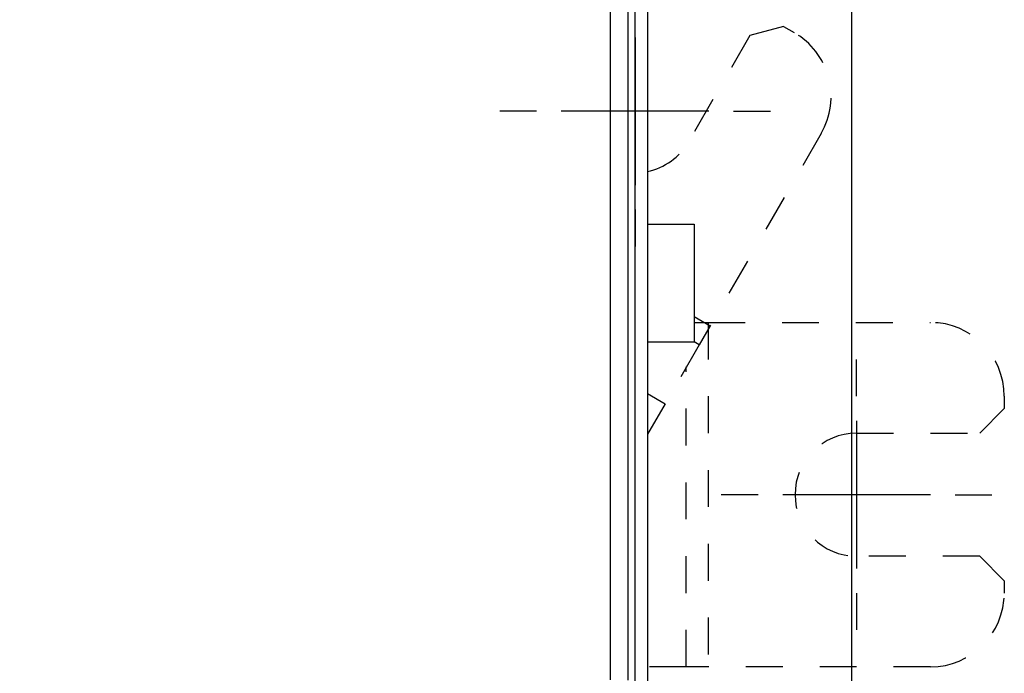
# Model space of a CAD drawing. Extents: x 78 to 812, y 37 to 566.
# Drawn here: x 677 to 717, y 295 to 322 of the extents above; entities that cross this region are included whole.
import ezdxf

# ---------------------------------------------------------------- set-up
doc = ezdxf.new("R2010")
doc.units = 0
doc.linetypes.add('HIDDEN', pattern=[4.5, 1.5, -1.5, 1.5])
doc.layers.add('204', color=7, linetype='CONTINUOUS')
doc.layers.add('5', color=7, linetype='CONTINUOUS')
doc.styles.get("Standard").update_dxf_attribs({"font": 'monotxt.shx'})
doc.dimstyles.new('DSTYLE1', dxfattribs={"dimtxt": 6, "dimasz": 3, "dimexe": 3, "dimexo": 0, "dimgap": 2, "dimtad": 1, "dimrnd": 0.1, "dimzin": 3, "dimcen": 0.09, "dimazin": 3, "dimtp": 1, "dimtm": 1, "dimtfac": 1, "dimtofl": 0, "dimtmove": 0, "dimatfit": 3})

# ---------------------------------------------------------------- blocks, each defined once
blk = doc.blocks.new('_AH1')
at = {"color": 0, "linetype": 'CONTINUOUS'}
for p, q in [((-1, 0.166667), (0, 0)), ((-1, 0.166667), (-1, -0.166667)), ((0, 0), (-1, -0.166667)), ((0, 0), (-1, 0))]:
    blk.add_line(p, q, dxfattribs=at)
blk = doc.blocks.new('*D6130')
at = {"layer": '5', "color": 1, "linetype": 'CONTINUOUS'}
for p, q in [((391.30263, 311.35774), (391.30263, 374.15132)), ((710.50819, 238.65077), (710.50819, 374.15132)), ((391.30263, 371.15132), (550.90541, 371.15132)), ((710.50819, 371.15132), (550.90541, 371.15132))]:
    blk.add_line(p, q, dxfattribs=at)
at = {"layer": '5', "color": 1, "xscale": 3, "yscale": 3, "zscale": 3, "rotation": 180}
blk.add_blockref('_AH1', (391.30263, 371.15132), dxfattribs=at)
at = {"layer": '5', "color": 1, "xscale": 3, "yscale": 3, "zscale": 3}
blk.add_blockref('_AH1', (710.50819, 371.15132), dxfattribs=at)
at = {"layer": '5', "color": 1, "linetype": 'CONTINUOUS'}
blk.add_text('319,2', height=6, dxfattribs=at).set_placement((535.90541, 373.15232))

msp = doc.modelspace()

# ---------------------------------------------------------------- linework, layer by layer
at = {"layer": '204', "color": 40, "linetype": 'CONTINUOUS'}
for p, q in [((700.70263, 295.13083), (700.70263, 333.6924)), ((701.40263, 333.68018), (701.40263, 295.11861)), ((701.70263, 293.55749), (701.70263, 330.65749)), ((702.20263, 330.65749), (702.20263, 293.35039)), ((707.73372, 321.69235), (708.16673, 321.44235)), ((702.20261, 313.65774), (704.10263, 313.65774)), ((704.10263, 313.65774), (704.10263, 308.85774)), ((704.10263, 309.89641), (704.74924, 309.52309)), ((704.10263, 309.65774), (704.6715, 309.65774)), ((704.10263, 308.85774), (702.20263, 308.85774)), ((704.3048, 308.75329), (704.10263, 308.87001)), ((702.20259, 306.76723), (702.91926, 306.35346))]:
    msp.add_line(p, q, dxfattribs=at)
at = {"layer": '204', "color": 40, "linetype": 'HIDDEN'}
for p, q in [((707.73372, 321.69235), (706.36769, 321.32632)), ((706.36769, 321.32632), (703.86769, 316.9962)), ((709.2648, 317.34427), (704.74924, 309.52309)), ((704.6715, 309.65774), (713.70263, 309.65774)), ((704.6715, 309.65774), (704.6715, 295.65774)), ((704.74924, 309.52309), (704.3048, 308.75329)), ((704.3048, 308.75329), (702.91926, 306.35346)), ((703.78261, 295.65774), (703.78261, 307.84883)), ((716.70263, 306.65774), (716.70263, 306.15774)), ((702.91926, 306.35346), (702.20263, 305.11222)), ((715.70263, 305.15774), (716.70263, 306.15774)), ((710.70263, 305.15774), (715.70263, 305.15774)), ((715.70263, 300.15774), (710.70263, 300.15774)), ((716.70263, 299.15774), (715.70263, 300.15774)), ((716.70263, 299.15774), (716.70263, 298.65774)), ((703.78261, 295.65774), (702.20263, 295.65774)), ((704.6715, 295.65774), (703.78261, 295.65774)), ((713.70263, 295.65774), (704.6715, 295.65774))]:
    msp.add_line(p, q, dxfattribs=at)
for centre, radius, start, end in [((706.66673, 318.84427), 3, 330, 420), ((701.70263, 318.2462), 2.5, 281.53696, 330), ((713.70263, 306.65774), 3, 0, 90), ((710.70263, 302.65774), 2.5, 90, 270), ((713.70263, 298.65774), 3, 270, 360)]:
    msp.add_arc(centre, radius, start, end, dxfattribs=at)
at = {"layer": '5', "color": 1, "linetype": 'CONTINUOUS'}
for p, q in [((701.70263, 321.2462), (701.70263, 315.2462)), ((697.70263, 318.2462), (696.20263, 318.2462)), ((704.70263, 318.2462), (698.70263, 318.2462)), ((705.70263, 318.2462), (707.20263, 318.2462)), ((701.70263, 314.2462), (701.70263, 312.7462)), ((710.70263, 306.65774), (710.70263, 308.15774)), ((710.70263, 305.65774), (710.70263, 299.65774)), ((706.70263, 302.65774), (705.20263, 302.65774)), ((713.70263, 302.65774), (707.70263, 302.65774)), ((714.70263, 302.65774), (716.20263, 302.65774)), ((710.70263, 298.65774), (710.70263, 297.15774))]:
    msp.add_line(p, q, dxfattribs=at)

# ---------------------------------------------------------------- dimensions: what is measured, and where the dimension line sits
dim = msp.add_linear_dim(base=(710.50819, 371.15132), p1=(391.30263, 311.35774), p2=(710.50819, 238.65077), dimstyle='DSTYLE1', override={"dimblk": '_AH1', "dimsah": 0}, dxfattribs=at)
dim.commit()
dim.dimension.update_dxf_attribs({"geometry": '*D6130', "text_midpoint": (550.90541, 376.15232), "dimtype": 128})

doc.saveas('drawing.dxf')
